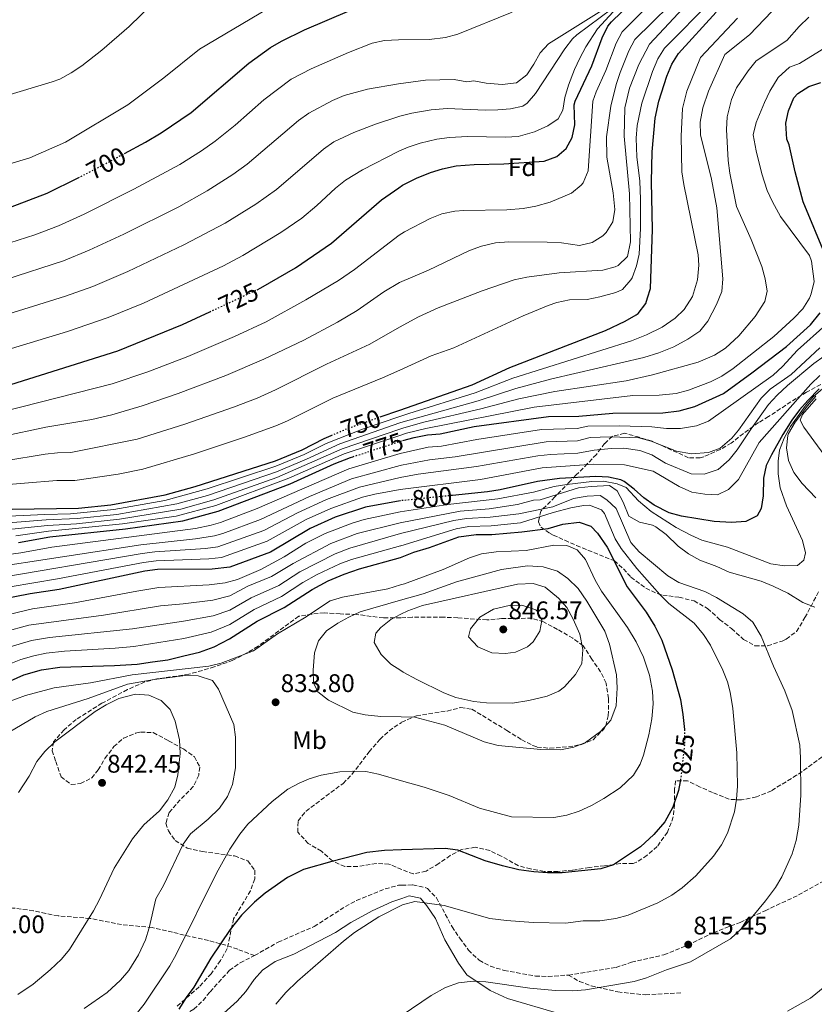
# Model space of a CAD drawing. Units: metres. Extents: x 546125 to 549558, y 4717020 to 4719356.
# Drawn here: x 547323 to 547636, y 4718758 to 4719146 of the extents above; entities that cross this region are included whole.
import ezdxf
from ezdxf.enums import TextEntityAlignment as Align

# ---------------------------------------------------------------- set-up
doc = ezdxf.new("R2010")
doc.units = ezdxf.units.M
doc.header["$MEASUREMENT"] = 0
doc.linetypes.add('DGN Style 3', pattern=[2.435891, 1.739922, -0.695969])
doc.linetypes.add('DGN Style 5', pattern=[1.217945, 0.521977, -0.695969])
for name, color, linetype, lineweight in [('Cauce lineal', 142, 'Continuous', 13), ('Cota de curva de nivel directora', 7, 'Continuous', 0), ('Cota de punto acotado terreno', 7, 'Continuous', 0), ('Curva de nivel directora', 30, 'Continuous', 30), ('Curva de nivel directora no vista', 30, 'DGN Style 5', 30), ('Curva de nivel intermedia', 30, 'Continuous', 0), ('Etiqueta de uso rústico', 92, 'Continuous', 0), ('Etiqueta de zona arbolada', 92, 'Continuous', 0), ('Línea de cambio de uso (parcela vista)', 92, 'Continuous', 0), ('Punto acotado terreno (símbolo)', 7, 'Continuous', 0), ('Senda', 7, 'DGN Style 3', 0), ('Zona arbolada', 92, 'DGN Style 3', 0)]:
    doc.layers.add(name, color=color, linetype=linetype, lineweight=lineweight)
doc.styles.add('Style-Arial', font='arial.ttf')

# ---------------------------------------------------------------- blocks, each defined once
blk = doc.blocks.new('5PATER')
at = {"layer": 'Cauce lineal', "linetype": 'Continuous', "lineweight": 0}
h = blk.add_hatch(color=51, dxfattribs=at)
edge = h.paths.add_edge_path()
edge.add_ellipse((0, 0), major_axis=(-0.11, -0.111), ratio=0.999422, start_angle=0, end_angle=360)

msp = doc.modelspace()

# ---------------------------------------------------------------- linework, layer by layer
at = {"layer": 'Curva de nivel directora', "color": 30, "linetype": 'Continuous', "lineweight": 30, "flags": 128}
for points, elevation in [([(547416.63, 4719039.41), (547418.1, 4719040.09), (547431.68, 4719047.99), (547445.88, 4719057.67), (547465.6, 4719074.79), (547472.44, 4719079.49), (547473.84, 4719080.46), (547479.34, 4719083.21), (547484.8, 4719085.43), (547489.57, 4719086.92), (547494.9, 4719088.04), (547501.99, 4719088.67), (547513.76, 4719088.95), (547529.52, 4719089.99), (547534.48, 4719091.75), (547538.28, 4719094.87), (547540.64, 4719099.27), (547541.64, 4719104.17), (547541.42, 4719112.03), (547541.72, 4719113.59), (547548.28, 4719127.43), (547552.44, 4719138.47), (547554.64, 4719143.01), (547556, 4719144.71), (547567.92, 4719156.39)], 725), ([(547364.46, 4719092.95), (547372.68, 4719097.35), (547378.84, 4719101.03), (547390.64, 4719109.11), (547413.36, 4719128.47), (547421.93, 4719134.62), (547426.26, 4719137.14), (547435.26, 4719141.55), (547462, 4719152.95)], 700), ([(547465.03, 4718989.36), (547472.79, 4718992.08), (547501.22, 4719002.05), (547516.08, 4719008.75), (547553.7, 4719023.34), (547561.48, 4719027.03), (547565.78, 4719029.56), (547566.48, 4719030.07), (547569.57, 4719033.99), (547570.26, 4719036.2), (547571.4, 4719039.83), (547572.24, 4719063.03), (547571.84, 4719081.83), (547572, 4719093.55), (547573.28, 4719106.87), (547574.68, 4719113.51), (547577.77, 4719123.42), (547579.78, 4719128.07), (547582.42, 4719132.32), (547597.16, 4719148.47)], 750), ([(547640.56, 4719052.23), (547631.4, 4719073.95), (547628.28, 4719085.75), (547626, 4719096.31), (547625, 4719098.55), (547624.6, 4719104.87), (547625.68, 4719109.74), (547627.83, 4719114.8), (547629.32, 4719116.55), (547633.66, 4719119.31), (547638.38, 4719120.83)], 775), ([(547319.64, 4719071.84), (547334, 4719077.35), (547346.24, 4719083.42)], 700), ([(547319.75, 4719002.14), (547361.84, 4719015.43), (547387.24, 4719025.67), (547397.98, 4719030.69)], 725), ([(547473.94, 4718980.09), (547478.48, 4718981.27), (547483.64, 4718982.39), (547488.63, 4718982.73), (547502.08, 4718985.59), (547531.28, 4718989.59), (547543.24, 4718989.67), (547556.6, 4718990.87), (547576.28, 4718990.95), (547582.72, 4718991.75), (547588.88, 4718993.43), (547600.08, 4718998.63), (547611.28, 4719006.71), (547624.83, 4719017.06), (547634.32, 4719025.59), (547638.16, 4719030.3)], 775), ([(547637.73, 4719000.43), (547633.29, 4718995.9), (547629.99, 4718992.16), (547627, 4718988.14), (547623.4, 4718982.47), (547618.96, 4718974.47), (547616.86, 4718970.23), (547615.8, 4718965.35), (547615.67, 4718958.29), (547614.92, 4718953.35)], 800), ([(547302.68, 4718952.79), (547346.43, 4718953.5), (547359.15, 4718954.83), (547380.47, 4718958.74), (547392.24, 4718962.06), (547423.92, 4718972.15), (547434.32, 4718976.43), (547443, 4718980.87), (547445.79, 4718982.08)], 750), ([(547322.79, 4718940.02), (547335.13, 4718942.27), (547364.84, 4718945.43), (547387.44, 4718948.54), (547401.32, 4718952.31), (547429.64, 4718963.11), (547447.01, 4718970.98), (547453.36, 4718973.43), (547454.35, 4718973.75)], 775), ([(547614.92, 4718953.35), (547613.39, 4718950.53), (547608.96, 4718948.23), (547603.28, 4718947.83), (547596.4, 4718948.23), (547583.62, 4718950.4), (547578.77, 4718951.62), (547572.84, 4718954.71), (547568.76, 4718957.59), (547564.96, 4718961.03), (547561.04, 4718963.99), (547559.72, 4718964.61), (547554.83, 4718965.63), (547549.84, 4718965.91), (547535.53, 4718965.2), (547526.9, 4718964), (547512.25, 4718960.73), (547507.32, 4718959.99), (547493.46, 4718958.54)], 800), ([(547473.01, 4718956.4), (547472.94, 4718956.39), (547459.32, 4718953.91), (547447.39, 4718949.95), (547437.47, 4718945.49), (547421.91, 4718936.2), (547405.91, 4718930.36), (547398.96, 4718929.57), (547377.44, 4718929.37), (547372.48, 4718928.71), (547338.8, 4718921.51), (547327.36, 4718919.83), (547310.48, 4718916.61)], 800), ([(547315.4, 4718883.75), (547324.92, 4718887.91), (547331.88, 4718889.99), (547339.04, 4718891.03), (547360.48, 4718891.67), (547369.44, 4718892.23), (547375.52, 4718893.03), (547381.52, 4718893.91), (547387.84, 4718895.43), (547394, 4718896.95), (547399.72, 4718898.95), (547405.84, 4718902.07), (547416.72, 4718909.03), (547427.32, 4718914.39), (547438.36, 4718921.59), (547444.64, 4718924.87), (547450.92, 4718927.59), (547456.96, 4718929.67), (547473.03, 4718934.13), (547473.68, 4718934.31), (547478.32, 4718936.23), (547484.44, 4718938.07), (547496, 4718942.23), (547502.76, 4718943.19), (547509, 4718943.19), (547520.76, 4718944.15), (547531.12, 4718945.51), (547536.88, 4718947.19), (547543.32, 4718947.99), (547547.92, 4718946.39), (547550.6, 4718943.67), (547554.32, 4718938.15), (547562.2, 4718922.55), (547569.64, 4718912.55), (547573.16, 4718907.11), (547575.84, 4718901.59), (547579.96, 4718889.99), (547583.16, 4718878.23), (547584.12, 4718872.39), (547584.79, 4718866.5)], 825), ([(547583.02, 4718845.98), (547582.36, 4718842.47), (547580.12, 4718835.91), (547577, 4718830.23), (547572.64, 4718825.19), (547567.52, 4718820.31), (547556.84, 4718813.27), (547551.8, 4718811.75), (547536.6, 4718810.07), (547530.92, 4718810.07), (547525.44, 4718810.47), (547519.64, 4718811.35), (547513.16, 4718812.87), (547506.36, 4718814.87), (547495.64, 4718819.03), (547490.6, 4718819.75), (547473.49, 4718819.11), (547466.8, 4718818.87), (547459.84, 4718818.07), (547446.08, 4718814.63), (547434.92, 4718811.43), (547428.64, 4718808.23), (547419.8, 4718802.07), (547415.6, 4718798.55), (547410.44, 4718793.43), (547406.08, 4718787.83), (547398.44, 4718776.55), (547391.72, 4718765.19), (547388.68, 4718761.11), (547385.8, 4718756.47)], 825)]:
    msp.add_lwpolyline(points, dxfattribs=dict(at, elevation=elevation))
at = {"layer": 'Curva de nivel directora no vista', "color": 30, "linetype": 'DGN Style 5', "lineweight": 30, "flags": 128}
for points, elevation in [([(547346.24, 4719083.42), (547351.92, 4719086.24), (547364.46, 4719092.95)], 700), ([(547397.98, 4719030.69), (547409.76, 4719036.2), (547416.63, 4719039.41)], 725), ([(547445.79, 4718982.08), (547452.18, 4718984.85), (547465.03, 4718989.36)], 750), ([(547454.35, 4718973.75), (547472.84, 4718979.8), (547473.94, 4718980.09)], 775), ([(547493.46, 4718958.54), (547473.01, 4718956.4)], 800), ([(547584.79, 4718866.5), (547584.8, 4718866.39), (547584.72, 4718860.23), (547583.32, 4718847.59), (547583.02, 4718845.98)], 825)]:
    msp.add_lwpolyline(points, dxfattribs=dict(at, elevation=elevation))
at = {"layer": 'Curva de nivel intermedia', "color": 30, "linetype": 'Continuous', "lineweight": 0, "flags": 128}
for points, elevation in [([(547394.48, 4719170.39), (547366.32, 4719142.87), (547355.55, 4719133.58), (547347.7, 4719127.37), (547343.5, 4719124.63), (547339.08, 4719122.23), (547336.08, 4719121.11), (547316.53, 4719115.18)], 690), ([(547585.83, 4719158.03), (547565.21, 4719137.78), (547562.93, 4719133.29), (547559.47, 4719124.86), (547557.89, 4719120.12), (547555.8, 4719111.51), (547554.1, 4719099.47), (547554.24, 4719091.51), (547556.76, 4719077.51), (547557.42, 4719071), (547556.56, 4719066.07), (547554, 4719061.91), (547552.62, 4719060.56), (547548.4, 4719057.91), (547543.4, 4719056.79), (547536.36, 4719057.83), (547530.74, 4719058.13), (547515.71, 4719058.25), (547510.48, 4719057.8), (547504.9, 4719056.49), (547500.2, 4719054.79), (547484.12, 4719047.11), (547472.59, 4719042.19), (547466.49, 4719038.62), (547455.95, 4719031.19), (547448.29, 4719026.63), (547435.03, 4719019.61), (547419.23, 4719012.08), (547404.28, 4719005.67), (547385.64, 4718998.58), (547371.46, 4718993.68), (547359.47, 4718990.26), (547351.62, 4718988.4), (547333.54, 4718985.36), (547316.33, 4718981.68)], 735), ([(547576.79, 4719157.58), (547560.25, 4719140.81), (547557.91, 4719136.39), (547553.86, 4719125.6), (547550.03, 4719117.19), (547548.72, 4719113.58), (547546.82, 4719086.1), (547544.92, 4719081.43), (547544.18, 4719080.44), (547540.28, 4719077.35), (547531.88, 4719073.79), (547526.27, 4719072.19), (547521.36, 4719071.27), (547514.88, 4719070.79), (547497.96, 4719070.55), (547494.46, 4719070.25), (547489.35, 4719069.25), (547484.68, 4719067.46), (547474.66, 4719062.16), (547472.52, 4719060.78), (547455.01, 4719047.29), (547448.68, 4719043.01), (547435.78, 4719035.36), (547420.22, 4719026.8), (547407.75, 4719020.94), (547389.33, 4719013.14), (547373.69, 4719007.17), (547359.64, 4719002.42), (547316.86, 4718991.49)], 730), ([(547595.67, 4719153.25), (547576.93, 4719134.41), (547574.32, 4719130.15), (547572.22, 4719125.16), (547568.01, 4719112.78), (547566.2, 4719104), (547565.8, 4719099.03), (547566.04, 4719091.59), (547567.2, 4719082.07), (547567.46, 4719075.03), (547567.46, 4719063.41), (547566.88, 4719053.43), (547565.95, 4719048.8), (547564.12, 4719044.07), (547563.72, 4719043.24), (547560.4, 4719039.51), (547557.7, 4719038.31), (547551.42, 4719036.57), (547546.52, 4719035.59), (547539.47, 4719035.37), (547534.56, 4719034.39), (547531.12, 4719033.19), (547521.33, 4719029.18), (547494.09, 4719016.6), (547485.06, 4719013.43), (547472.73, 4719007.78), (547466.01, 4719004.71), (547446.49, 4718996.78), (547428.57, 4718987.87), (547423.98, 4718985.9), (547411.72, 4718981.42), (547392.01, 4718974.86), (547371.73, 4718968.9), (547361.93, 4718966.89), (547344.91, 4718964.43), (547337.9, 4718964.32), (547312.3, 4718962.25)], 745), ([(547588.1, 4719154.25), (547570.94, 4719135.93), (547566.79, 4719127.89), (547563.11, 4719118.62), (547561.34, 4719110.89), (547561.06, 4719099.78), (547563.14, 4719077.14), (547563.56, 4719058.2), (547562.29, 4719052.43), (547558.64, 4719048.95), (547557.48, 4719048.37), (547552.68, 4719047.11), (547535.52, 4719046.07), (547522.68, 4719044.38), (547517.8, 4719043.27), (547505.17, 4719039.01), (547487.88, 4719032.31), (547480.19, 4719028.77), (547472.66, 4719024.71), (547460.98, 4719017.95), (547443.98, 4719010.11), (547423.89, 4719000.01), (547416.71, 4718996.78), (547407.39, 4718993.16), (547388.21, 4718986.49), (547369.45, 4718980.68), (547343.39, 4718975.36), (547338.13, 4718975.28), (547333.27, 4718974.7), (547317.34, 4718972.14)], 740), ([(547664.65, 4719152.87), (547656.04, 4719144.71), (547651.04, 4719141.19), (547645.72, 4719137.99), (547630, 4719128.39), (547626.08, 4719126.95), (547621.6, 4719122.79), (547618.28, 4719117.43), (547616.25, 4719113.01), (547612.94, 4719105.12), (547611.84, 4719100.31), (547612.96, 4719093.99), (547615.14, 4719084.98), (547617.35, 4719078.47), (547619.4, 4719073.91), (547622.57, 4719068.14)], 770), ([(547420.96, 4719149.99), (547393.98, 4719133.99), (547380, 4719122.64), (547365.8, 4719112.15), (547341.22, 4719097.36), (547327.24, 4719091.27), (547309.24, 4719085.91)], 695), ([(547556.72, 4719148.63), (547550.56, 4719141.94), (547545.89, 4719134.87), (547543.55, 4719130.48), (547541.44, 4719125.94), (547539.17, 4719119.82), (547537.74, 4719114.93), (547536.96, 4719109.99), (547535.08, 4719106.63), (547530.94, 4719103.82), (547525.79, 4719101.41), (547519.36, 4719099.67), (547514.37, 4719099.35), (547499.34, 4719099.67), (547492.27, 4719099.3), (547487.33, 4719098.53), (547480.77, 4719096.98), (547476.03, 4719095.41), (547472.38, 4719093.81), (547458.11, 4719086.54), (547451.37, 4719082.5), (547447.45, 4719079.38), (547440.12, 4719072.56), (547434.2, 4719067.56), (547426, 4719061.83), (547411.08, 4719052.85), (547403.37, 4719048.85), (547371.94, 4719034.15), (547358.05, 4719028.47), (547342.07, 4719022.95), (547311.18, 4719013.62)], 720), ([(547556.17, 4719149.77), (547542.36, 4719139.67), (547540.72, 4719138.07), (547537.73, 4719134.06), (547526.16, 4719116.57), (547522.88, 4719112.71), (547521.22, 4719111.58), (547516.32, 4719110.55), (547511.29, 4719110.15), (547506.44, 4719109.97), (547491.45, 4719110.63), (547485.09, 4719110.14), (547477.57, 4719108.83), (547472.72, 4719107.61), (547472.33, 4719107.48), (547463.24, 4719104.44), (547454.74, 4719101.19), (547446.86, 4719097.51), (547442.79, 4719094.6), (547424.26, 4719078.77), (547416.11, 4719072.98), (547404.07, 4719065.57), (547387.86, 4719057.09), (547365.82, 4719046.59), (547352.02, 4719040.7), (547341.26, 4719036.89), (547312.21, 4719027.87)], 715), ([(547553.32, 4719149.83), (547531.32, 4719136.07), (547527.99, 4719132.55), (547525.55, 4719128.05), (547522.68, 4719123.83), (547518.69, 4719120.78), (547513.1, 4719120.07), (547506.76, 4719120.55), (547501.84, 4719121.51), (547499.09, 4719121.19), (547494.16, 4719122.07), (547482.84, 4719121.75), (547472.28, 4719120.35), (547460, 4719118.23), (547450.91, 4719115.78), (547446.29, 4719113.85), (547436.99, 4719108.86), (547432.97, 4719105.88), (547412.71, 4719088.77), (547407.06, 4719084.66), (547397.05, 4719078.31), (547385.79, 4719071.99), (547364.2, 4719061.23), (547350.61, 4719054.89), (547340.46, 4719050.79), (547317.76, 4719043.41)], 710), ([(547622.08, 4719151.99), (547610.28, 4719139.59), (547600.62, 4719131.91), (547594.21, 4719117.43), (547592.04, 4719110.89), (547590.98, 4719105.23), (547591.08, 4719100.23), (547595.34, 4719082.82), (547597.52, 4719071.59), (547599.91, 4719043.7), (547599.48, 4719038.71), (547597.32, 4719033.59), (547593.95, 4719027.02), (547590.84, 4719023.11), (547586.04, 4719019.91), (547580.52, 4719016.95), (547574.64, 4719014.63), (547568.72, 4719012.79), (547532.55, 4719004.35), (547518.41, 4719000.57), (547503.54, 4718995.74), (547473.22, 4718987.24), (547472.81, 4718987.1), (547449.22, 4718978.83), (547436.09, 4718972.75), (547424.22, 4718967.78), (547397.07, 4718958.54)], 760), ([(547605.64, 4719146.15), (547591.11, 4719130.67), (547585.71, 4719117.42), (547583.96, 4719110.65), (547583.44, 4719099.83), (547583.75, 4719085.74), (547584.48, 4719080.79), (547590.08, 4719053.11), (547590.4, 4719049.03), (547589.84, 4719043.27), (547587.94, 4719036.73), (547584.65, 4719031.68), (547581.04, 4719028.23), (547575.92, 4719024.63), (547569.8, 4719021.67), (547563.92, 4719019.27), (547517.24, 4719004.66), (547502.38, 4718998.9), (547476.31, 4718990.75), (547472.8, 4718989.55), (547458.08, 4718984.52), (547443.8, 4718978.89), (547435.21, 4718974.59), (547424.07, 4718969.96), (547397.04, 4718961.06), (547380.31, 4718956.49), (547360.29, 4718952.95), (547343.17, 4718951.25), (547333.16, 4718951.08), (547301.64, 4718949.56)], 755), ([(547516.92, 4719148.47), (547495.62, 4719139.84), (547490.81, 4719138.51), (547484.35, 4719137.72), (547472.21, 4719137.6), (547466.78, 4719137.37), (547461.89, 4719136.31), (547452.55, 4719132.69), (547437.95, 4719126.27), (547430.01, 4719122.13), (547419.25, 4719114.05), (547407.96, 4719104.15), (547400.19, 4719097.86), (547394.75, 4719094.02), (547386.3, 4719088.67), (547368.19, 4719078.91), (547348.65, 4719069.12), (547338.51, 4719064.56), (547329.16, 4719061.02), (547316.07, 4719056.81)], 705), ([(547633.72, 4719146.55), (547629.88, 4719142.95), (547625.04, 4719137.35), (547613, 4719129.36), (547609.8, 4719125.51), (547605.2, 4719118.76), (547603.24, 4719114.15), (547601.59, 4719107.35), (547601.28, 4719102.39), (547602, 4719090.23), (547602.64, 4719085.27), (547605.24, 4719072.07), (547610.99, 4719059.08), (547615.24, 4719048.51), (547616.48, 4719043.67), (547617.28, 4719038.79), (547616.39, 4719034.77), (547612.62, 4719028.8), (547606.12, 4719021.27), (547600.96, 4719016.39), (547596.51, 4719013.67), (547590.15, 4719010.86)], 765), ([(547622.57, 4719068.14), (547633.88, 4719052.79), (547634.68, 4719050.63), (547635.79, 4719042.66), (547634.64, 4719037.75), (547633.92, 4719036.03), (547631.28, 4719031.83), (547627.72, 4719028.15), (547619.88, 4719021.03), (547603.96, 4719008.47), (547599.42, 4719005.45), (547594.96, 4719003.19), (547586.32, 4718999.87), (547581.48, 4718998.63), (547574.84, 4718997.99), (547564.4, 4718997.75), (547525.66, 4718993.25), (547483.01, 4718984.87), (547475.41, 4718982.97), (547472.83, 4718982.11), (547450.85, 4718974.83), (547429.17, 4718965.26), (547400.46, 4718954.56), (547384.81, 4718950.4), (547363.7, 4718947.31), (547334.64, 4718944.48), (547321.77, 4718942.62)], 770), ([(547640.36, 4719025.58), (547629.2, 4719015.59), (547623.28, 4719009.19), (547619.6, 4719005.83), (547594.17, 4718987.69), (547589.52, 4718985.83), (547583.24, 4718984.87), (547577.68, 4718984.79), (547571.88, 4718985.51), (547559.24, 4718985.94), (547546.68, 4718985.75), (547542.48, 4718984.82), (547528.57, 4718984.38), (547503.13, 4718980.47), (547489.12, 4718977.84), (547483.91, 4718977.43), (547472.86, 4718975.01), (547452.69, 4718968.91), (547416.65, 4718953.36), (547402.24, 4718947.92), (547398.51, 4718946.81), (547392.37, 4718945.55), (547335.86, 4718938.12), (547323.71, 4718935.98), (547292.87, 4718931.71)], 780), ([(547638.07, 4719016.53), (547626.77, 4719006.04), (547618.46, 4719000.28), (547614.96, 4718996.79), (547606.04, 4718984.23), (547603.45, 4718981.06), (547598.84, 4718977.08), (547594.16, 4718975.35), (547587.52, 4718974.87), (547581.6, 4718975.91), (547571.62, 4718979.85), (547566.8, 4718981.19), (547555.48, 4718981.59), (547547.72, 4718981.35), (547542.68, 4718979.98), (547530.31, 4718979.57), (547494.55, 4718973.67), (547484.46, 4718972.52), (547473.47, 4718970.39), (547472.88, 4718970.23), (547453.73, 4718965), (547437.31, 4718958.15), (547417.96, 4718949.07), (547403.16, 4718943.53), (547399.89, 4718942.57), (547392.41, 4718941.43), (547370.87, 4718939.15), (547309.09, 4718929.59)], 785), ([(547639.74, 4719013.24), (547635.64, 4719010.38), (547625.34, 4719001.75), (547621.16, 4718997.93), (547617.8, 4718994.23), (547610.96, 4718984.71), (547605.51, 4718976.46), (547602.4, 4718972.55), (547598.06, 4718968.69), (547592.44, 4718966.92), (547587.44, 4718966.95), (547577.29, 4718971.2), (547571.93, 4718974.49), (547567.24, 4718976.23), (547560.88, 4718977.06), (547555.88, 4718977.03), (547549.2, 4718976.31), (547542.87, 4718975.15), (547532.07, 4718974.63), (547527.09, 4718974.1), (547502.95, 4718969.85), (547480.06, 4718966.85), (547472.9, 4718965.51), (547456.94, 4718961.72), (547443.93, 4718956.86), (547432.57, 4718951.67), (547419.28, 4718944.78), (547401.25, 4718938.33), (547396.28, 4718937.68), (547376.36, 4718936.34), (547371.4, 4718935.67), (547309.56, 4718925.26)], 790), ([(547590.15, 4719010.86), (547572.19, 4719005.94), (547561.78, 4719003.63), (547533.79, 4718999.44), (547519.57, 4718996.48), (547504.71, 4718992.58), (547482.22, 4718987.31), (547474.32, 4718985.11), (547472.82, 4718984.6), (547450.04, 4718976.82), (547424.38, 4718965.59), (547399.59, 4718956.82), (547386.58, 4718953.16), (547362.56, 4718949.19), (547345.62, 4718947.4), (547334.15, 4718946.68), (547299.57, 4718943.09)], 765), ([(547310.02, 4718920.94), (547338.06, 4718925.66), (547371.94, 4718932.19), (547376.9, 4718932.85), (547397.62, 4718933.62), (547402.62, 4718934.1), (547420.59, 4718940.49), (547435.9, 4718949.01), (547445.66, 4718953.41), (547458.13, 4718957.81), (547462.98, 4718959.03), (547472.92, 4718960.87), (547504.47, 4718964.82), (547528.83, 4718969.36), (547548.96, 4718970.87), (547561.16, 4718970.55), (547572.39, 4718968.11), (547582.72, 4718962.07), (547587.68, 4718959.83), (547592.8, 4718958.95), (547597.8, 4718958.73), (547602.04, 4718960.79), (547606, 4718964.79), (547614.2, 4718979.32), (547634.4, 4719002.3), (547638.06, 4719005.71)], 795), ([(547639.24, 4719000.6), (547635.44, 4718997.34), (547632.61, 4718994.17), (547626.5, 4718985.64), (547623.93, 4718980.97), (547622.12, 4718976.31), (547621.55, 4718971.97), (547621.64, 4718966.95), (547622.36, 4718961.54), (547624.93, 4718954.48), (547631.14, 4718940.82), (547632.4, 4718935.98), (547631.76, 4718933.02), (547629.16, 4718930.93), (547624.16, 4718930.78), (547618.68, 4718931.66), (547601.66, 4718938.12), (547591.56, 4718940.95), (547587.24, 4718942.87), (547581.55, 4718945.93), (547571.68, 4718952.23), (547566.72, 4718956.39), (547561.8, 4718961.67), (547558.32, 4718963.03), (547552.96, 4718964.07), (547548.35, 4718963.98), (547538.49, 4718962.85), (547533.56, 4718961.99), (547525.36, 4718959.83), (547511.29, 4718957.17), (547491.65, 4718955.01), (547472.96, 4718952.04), (547458.78, 4718949.08), (547454, 4718947.62), (547443.43, 4718943.48), (547435.79, 4718939.69), (547427.31, 4718934.35), (547418.11, 4718929.34), (547408.89, 4718925.48), (547404.06, 4718924.15), (547397.74, 4718923.34), (547378.04, 4718922.26), (547369.35, 4718920.91), (547344.77, 4718916.26), (547328.26, 4718913.86), (547305.68, 4718908.51)], 805), ([(547636.47, 4718997.53), (547633.2, 4718993.74), (547628.26, 4718987.32), (547625.68, 4718982.86), (547625.37, 4718982.14), (547624.84, 4718977.18), (547625.72, 4718972.26), (547627.73, 4718967.55), (547631.06, 4718963.25), (547636.38, 4718957.53)], 810), ([(547650.77, 4718959.34), (547631.68, 4718985.34), (547630.24, 4718988.06), (547631.2, 4718990.38), (547636.56, 4718996.54)], 815), ([(547543.08, 4718961.44), (547527.93, 4718956.83), (547525.4, 4718956.63), (547519.08, 4718954.92), (547507.96, 4718953.26), (547496.5, 4718952.37), (547472.97, 4718947.8), (547455.95, 4718943.49), (547445.59, 4718939.56), (547430.88, 4718931.79), (547422.33, 4718926.6), (547413.05, 4718922.86), (547405.88, 4718919.04), (547399.26, 4718917.32), (547387.6, 4718915.85), (547378.65, 4718915.14), (547356.27, 4718911.46), (547326.9, 4718907.47), (547317.24, 4718904.9)], 810), ([(547636.04, 4718914.62), (547631.37, 4718916.4), (547625.4, 4718920.14), (547619.62, 4718922.9), (547614.98, 4718924.77), (547602.32, 4718928.39), (547597.52, 4718930.63), (547590.8, 4718933.11), (547586.32, 4718935.58), (547582.27, 4718938.52), (547577.56, 4718943.19), (547573.5, 4718946.12), (547572.19, 4718946.79), (547567.1, 4718947.99), (547562.84, 4718950.39), (547560.6, 4718955.86), (547558.24, 4718960.31), (547555.24, 4718962.39), (547548.04, 4718962.07), (547543.08, 4718961.44)], 810), ([(547397.07, 4718958.54), (547385.06, 4718955.2), (547361.43, 4718951.07), (547345.89, 4718949.43), (547333.66, 4718948.88), (547300.61, 4718946.33)], 760), ([(547473.75, 4718754.19), (547485.08, 4718761.85), (547490.72, 4718765.05), (547495.86, 4718766.82), (547501.69, 4718767.59), (547506.68, 4718767.27), (547523.95, 4718764.84), (547534.08, 4718763.9), (547540.84, 4718763.75), (547545.84, 4718764.07), (547564.95, 4718767.41), (547569.76, 4718768.79), (547577.68, 4718771.98), (547587.08, 4718775.18), (547602.8, 4718784.14), (547609.1, 4718790.02), (547616.68, 4718799.1), (547620.52, 4718804.33), (547623.11, 4718808.6), (547627.13, 4718817.59), (547628.67, 4718822.83), (547629.7, 4718828.93), (547630.48, 4718840.7), (547630.46, 4718855.4), (547630.08, 4718860.38), (547627.16, 4718873.9), (547624.21, 4718881.74), (547619.72, 4718891.34), (547614.93, 4718903.13), (547611.6, 4718908.68), (547607.84, 4718911.98), (547597.34, 4718918.44), (547592.82, 4718920.73), (547582.54, 4718924.3), (547578.24, 4718926.87), (547566.99, 4718936.35), (547563.64, 4718940.07), (547557.93, 4718953.35), (547554.24, 4718956.79), (547551.6, 4718958.47), (547546.52, 4718958.23), (547541.08, 4718957.27), (547532.96, 4718954.07), (547519.64, 4718951.33), (547508.33, 4718949.91), (547498.96, 4718949.41), (547494.02, 4718948.65), (547472.99, 4718943.53), (547453.13, 4718937.78), (547447.36, 4718935.57), (547433.5, 4718928.46), (547425.16, 4718923.11), (547414.27, 4718918.25), (547405.87, 4718913.38), (547399.41, 4718911.2), (547387.68, 4718909.04), (547367.6, 4718906.08), (547335.01, 4718902.7), (547327.9, 4718901.45), (547318.13, 4718898.58)], 815), ([(547423.98, 4718758.43), (547428, 4718763.04), (547432.55, 4718767.49), (547450.59, 4718783.21), (547454.97, 4718786.63), (547464.58, 4718792.85), (547473.58, 4718797.36), (547473.89, 4718797.51), (547478.72, 4718798.79), (547490.24, 4718797.27), (547508.16, 4718792.15), (547514.74, 4718791.35), (547525.24, 4718790.55), (547537.96, 4718790.39), (547544.88, 4718791.19), (547551.4, 4718791.29), (547557.79, 4718792.23), (547562.64, 4718793.43), (547574.32, 4718798.33), (547579.76, 4718801.33), (547583.84, 4718804.22), (547589.16, 4718809), (547596.24, 4718816.62), (547599.28, 4718821.18), (547601.72, 4718825.74), (547604.42, 4718834.17), (547605.2, 4718839.1), (547605.56, 4718844.14), (547605.37, 4718857.31), (547603.72, 4718874.7), (547602.68, 4718881.18), (547601.67, 4718885.16), (547599.84, 4718889.83), (547595.02, 4718899.66), (547592.24, 4718903.83), (547588.6, 4718908.32), (547578.58, 4718915.97), (547575.04, 4718919.51), (547566.04, 4718929.82), (547559.84, 4718937.67), (547557.44, 4718941.43), (547553.32, 4718951.35), (547552.09, 4718952.8), (547547.4, 4718954.71), (547544.99, 4718954.6), (547540.04, 4718953.67), (547533.07, 4718951.81), (547520.2, 4718947.74), (547508.66, 4718946.55), (547499.94, 4718946.26), (547495.01, 4718945.44), (547473.18, 4718938.69), (547473.01, 4718938.64), (547453.83, 4718933.33), (547449.14, 4718931.58), (547440.32, 4718927.4), (547434.6, 4718924.24), (547426.24, 4718918.75), (547415.5, 4718913.64), (547405.85, 4718907.73), (547398.52, 4718904.75), (547387.76, 4718902.23), (547368.2, 4718899.13), (547360.86, 4718898.43), (547340.89, 4718897.26), (547333.69, 4718896.47), (547328.79, 4718895.45), (547323.72, 4718893.95), (547314.41, 4718890.32)], 820), ([(547318.43, 4718877.28), (547325.48, 4718879.91), (547336.79, 4718882.87), (547351.04, 4718884.88), (547367.52, 4718887.97), (547397.68, 4718891.43), (547402.56, 4718892.51), (547415.28, 4718897.35), (547424.68, 4718904.07), (547435.24, 4718910.39), (547445.44, 4718917.11), (547450.23, 4718918.55), (547468.01, 4718921.84), (547473.07, 4718923.32), (547474.58, 4718923.76), (547489.84, 4718929.43), (547500.16, 4718933.99), (547504.93, 4718935.5), (547510.68, 4718936.36), (547522.52, 4718936.87), (547533.36, 4718938.95), (547538.52, 4718938.87), (547542.56, 4718937.11), (547545.86, 4718933.34), (547549.56, 4718925.19), (547552.16, 4718920.92), (547562.28, 4718906.59), (547565.75, 4718900.99), (547568.66, 4718894.97), (547571.04, 4718887.83), (547572.12, 4718881.59), (547572.39, 4718876.59), (547571.89, 4718870.61), (547570.68, 4718864.44), (547568.62, 4718856.37), (547567.36, 4718852.79), (547564.75, 4718848.52), (547559.42, 4718843.57), (547553.09, 4718839.4), (547548.24, 4718836.66), (547543.28, 4718834.39), (547538.53, 4718832.83), (547533.4, 4718831.91), (547516.76, 4718832.15), (547504.12, 4718835.59), (547492.24, 4718840.47), (547482.32, 4718843.76), (547473.38, 4718846.34), (547464.36, 4718848.95), (547459.36, 4718849.99), (547454.36, 4718850.16), (547449.18, 4718849.78), (547441.88, 4718848.55), (547437.09, 4718847.1), (547433.16, 4718845.43), (547428.77, 4718843.02), (547422.52, 4718838.23), (547412.96, 4718829.27), (547409.81, 4718825.39), (547405.9, 4718819.38)], 830), ([(547535.95, 4718858.52), (547528.24, 4718858.63), (547511.52, 4718860.15), (547506, 4718861.67), (547490.52, 4718868.24), (547478.65, 4718871.39), (547473.28, 4718871.47), (547465.32, 4718871.59), (547459.2, 4718872.23), (547454.31, 4718873.29), (547444.76, 4718877.99), (547440.56, 4718881.27), (547438.84, 4718884.79), (547438.7, 4718889.79), (547439.16, 4718896.63), (547440.84, 4718901.35), (547443.98, 4718905.24), (547448.34, 4718908.27), (547452.69, 4718910.71), (547457.24, 4718912.69), (547473.1, 4718917.27), (547481.96, 4718919.83), (547495.12, 4718924.55), (547512.84, 4718929.35), (547523.04, 4718930.87), (547529.12, 4718930.47), (547534.8, 4718928.71), (547538.9, 4718925.84), (547542.9, 4718921.88), (547546.36, 4718916.88), (547553.44, 4718905.19), (547555.24, 4718899.99), (547558.04, 4718887.91), (547558.31, 4718882.91), (547557.86, 4718875.81), (547555.83, 4718870.15), (547551.68, 4718865.72), (547545.8, 4718861.43), (547541.18, 4718859.51), (547535.95, 4718858.52)], 835), ([(547517.04, 4718876.79), (547506.93, 4718876.96), (547501.96, 4718877.47), (547494.76, 4718879.03), (547490.12, 4718880.89), (547479.52, 4718886.15), (547474.12, 4718889.03), (547473.21, 4718889.62), (547469.2, 4718892.23), (547465.48, 4718895.99), (547462.72, 4718900.71), (547463.28, 4718904.31), (547465.32, 4718906.55), (547469.24, 4718909.67), (547473.12, 4718911.79), (547475.99, 4718913.1), (547481.75, 4718915.19), (547519.07, 4718923.65), (547525.2, 4718923.83), (547529.98, 4718922.39), (547535.16, 4718918.15), (547538.46, 4718914.39), (547540.96, 4718909.83), (547543.6, 4718903.99), (547544.8, 4718897.91), (547544.44, 4718892.39), (547541.91, 4718888.09), (547537.55, 4718883.26), (547535.28, 4718881.59), (547530.68, 4718879.6), (547523.48, 4718877.83), (547517.04, 4718876.79)], 840), ([(547514.32, 4718896.31), (547508.92, 4718896.63), (547503.44, 4718898.95), (547499.8, 4718902.95), (547500.56, 4718906.07), (547504.24, 4718910.63), (547509.6, 4718913.75), (547515.8, 4718915.27), (547520.8, 4718915.37), (547526.29, 4718913.53), (547527.12, 4718912.79), (547528.6, 4718909.35), (547527.84, 4718905.19), (547525.27, 4718900.9), (547523.04, 4718898.95), (547518.33, 4718896.91), (547514.32, 4718896.31)], 845), ([(547319.16, 4718865.43), (547329.36, 4718871.51), (547333.9, 4718873.6), (547350.16, 4718878.63), (547365.68, 4718884.28), (547376.1, 4718886.09), (547388.44, 4718887.67), (547393.43, 4718887.55), (547399.09, 4718885.72), (547401.4, 4718882.39), (547407.44, 4718868.39), (547408.17, 4718863.44), (547408.09, 4718851.47), (547406.92, 4718844.79), (547404.97, 4718840.19)], 835), ([(547322.71, 4718841.75), (547326.92, 4718848.15), (547329.96, 4718853.91), (547333.12, 4718857.78), (547337.09, 4718861.62), (547352.96, 4718873.51), (547357.21, 4718876.14), (547362.2, 4718878.63), (547368.84, 4718880.31), (547374.08, 4718879.99), (547378.96, 4718877.91), (547382.43, 4718874.32), (547384.46, 4718869.72), (547386.16, 4718862.45), (547386.32, 4718857.07), (547385.4, 4718848.71), (547384.21, 4718843.86), (547381.49, 4718838.84), (547378.21, 4718834.48), (547372.12, 4718829.03), (547367.56, 4718823.43), (547360.44, 4718811.99), (547354.64, 4718799.59), (547352.27, 4718795.18), (547342.88, 4718779.99), (547339.7, 4718776.13), (547335.25, 4718771.95), (547328.6, 4718766.39), (547322.48, 4718762.23)], 840), ([(547404.97, 4718840.19), (547401.87, 4718835.53), (547397.36, 4718831.27), (547390.4, 4718825.51), (547387.61, 4718821.35), (547379.86, 4718805.13), (547376.79, 4718799.96), (547374.24, 4718788.55), (547372.77, 4718783.77), (547370, 4718777.83), (547366.2, 4718771.75), (547362.93, 4718767.97), (547357.68, 4718763.11), (547348.55, 4718756.75)], 835), ([(547625.28, 4718755.74), (547634.36, 4718760.86), (547639.96, 4718765.42), (547661.71, 4718788.54), (547665.8, 4718791.42), (547670.28, 4718794.22), (547674.96, 4718796.46), (547687.92, 4718802.14), (547694.56, 4718804.34), (547699.12, 4718806.38), (547708.4, 4718812.83), (547713.36, 4718813.5), (547719.4, 4718812.22), (547726.19, 4718810.15), (547739.57, 4718808.38), (547757, 4718808.08), (547781.32, 4718806.94), (547793.92, 4718806.94), (547800.85, 4718807.82), (547811.84, 4718810.54), (547823.12, 4718813.66), (547828.36, 4718815.74), (547849.57, 4718827.21), (547865.62, 4718836.81)], 810), ([(547405.9, 4718819.38), (547400.63, 4718810), (547384.76, 4718777.99), (547382.33, 4718773.62), (547372.18, 4718758.55), (547364.49, 4718748.73)], 830)]:
    msp.add_lwpolyline(points, dxfattribs=dict(at, elevation=elevation))
at = {"layer": 'Línea de cambio de uso (parcela vista)', "color": 92, "linetype": 'Continuous', "lineweight": 0}
msp.add_polyline3d([(547535.68, 4718754.71, 812.7), (547515.2, 4718760.71, 813.46), (547508.28, 4718763.91, 814.16), (547499.2, 4718769.99, 814.96), (547495.84, 4718774.55, 815.84), (547490.44, 4718783.83, 817.06), (547486.8, 4718792.23, 818.7), (547483.36, 4718797.19, 819.03), (547480.88, 4718800.15, 819.91), (547476.52, 4718801.03, 820.23), (547473.57, 4718800.04, 820.24), (547469.6, 4718798.71, 820.25), (547461.88, 4718795.19, 820.4), (547453.52, 4718790.55, 820.26), (547447.48, 4718786.71, 820.21), (547431.08, 4718778.15, 820.87), (547423.68, 4718775.27, 821.25), (547418.76, 4718771.91, 821.37), (547415.44, 4718768.15, 821.68), (547412.2, 4718763.51, 821.83), (547408.84, 4718759.67, 822.04), (547395.84, 4718747.99, 822.43)], dxfattribs=at)
at = {"layer": 'Senda', "color": 7, "linetype": 'DGN Style 3', "lineweight": 0}
for points in [[(547415.64, 4718777.59, 822.22), (547424.86, 4718782.87, 822.03), (547439.07, 4718789.03, 821.57), (547451.36, 4718796.87, 821.26), (547455.76, 4718799.25, 821.19), (547467, 4718803.83, 821.02), (547472.28, 4718805.27, 820.97), (547473.55, 4718805.28, 820.93), (547477.92, 4718805.35, 820.81), (547482.8, 4718804.39, 820.62), (547483.68, 4718803.91, 820.58), (547487.2, 4718800.3, 820.27), (547493.32, 4718788.95, 818.19), (547496.4, 4718784.39, 817.1), (547499.76, 4718779.75, 816.38), (547504, 4718775.75, 815.56), (547508.4, 4718773.4, 815.2), (547513.8, 4718771.76, 815.06), (547526.12, 4718769.51, 814.83), (547531.12, 4718769.39, 814.81), (547539.11, 4718769.92, 814.85)], [(547539.11, 4718769.92, 814.85), (547557.84, 4718772.95, 815.13), (547563.92, 4718774.95, 815.29), (547576.68, 4718777.9, 815.36), (547585.94, 4718781.69, 815.44), (547596.13, 4718786.57, 815.44), (547606.6, 4718790.66, 815.31), (547616.44, 4718795.18, 815.22), (547629.64, 4718801.42, 814.34), (547640.56, 4718807.5, 813.42)], [(547415.64, 4718777.59, 822.22), (547409, 4718780.07, 823.31), (547404.4, 4718781.63, 824.47), (547397.48, 4718783.51, 827.06), (547387.96, 4718785.67, 831.16), (547383.35, 4718786.77, 832.69), (547375.32, 4718788.63, 834.76), (547363.32, 4718789.75, 836.8), (547350.88, 4718792.23, 839.91), (547338.4, 4718793.19, 842.51), (547333.53, 4718794.13, 843.29), (547328.67, 4718795.22, 843.84), (547320.48, 4718796.29, 844.35), (547307.32, 4718797.19, 844.25), (547301.56, 4718798.07, 844.2)], [(547256.84, 4718737.59, 837.87), (547268.36, 4718737.51, 836.89), (547273.31, 4718737.15, 836.4), (547291.36, 4718734.63, 834.85), (547302.2, 4718733.83, 833.69), (547314, 4718732.31, 832.14), (547318.94, 4718732.26, 831.4), (547325.28, 4718732.79, 830.44), (547340.08, 4718734.85, 829.21), (547350.86, 4718737.01, 827.63), (547371.44, 4718744.39, 826.35), (547378.04, 4718747.27, 825.67), (547382.04, 4718750.26, 825.39), (547391.8, 4718756.55, 824.51), (547395.36, 4718759.96, 823.84), (547398.16, 4718763.35, 823.33), (547405.76, 4718771.8, 822.76), (547409.96, 4718774.77, 822.37), (547415.64, 4718777.59, 822.22)], [(547539.11, 4718769.92, 814.85), (547543.4, 4718767.43, 814.36), (547548, 4718765.72, 813.37), (547558.56, 4718763.27, 812.95), (547569.42, 4718762.13, 812.86), (547583.44, 4718762.94, 812.65)]]:
    msp.add_polyline3d(points, dxfattribs=at)
at = {"layer": 'Zona arbolada', "color": 92, "linetype": 'DGN Style 3', "lineweight": 0}
for points in [[(547638.36, 4719002.14, 805.64), (547632.76, 4718999.1, 803.15), (547628.65, 4718996.65, 801.65), (547617.8, 4718989.51, 793.66), (547613.86, 4718987.15, 791.64), (547607.96, 4718982.87, 789.73), (547603.16, 4718979.11, 787.81), (547598.86, 4718976.63, 787.46), (547592.31, 4718973.71, 787.23), (547590.92, 4718973.27, 787.21), (547586.32, 4718973.35, 787.21), (547571.99, 4718979.83, 787.33), (547566.88, 4718981.43, 787.37), (547561.12, 4718982.95, 788.27), (547556.48, 4718981.75, 789.57), (547553.36, 4718978.95, 790.84), (547550.12, 4718974.63, 793.97), (547546.6, 4718971.03, 799.69)], [(547546.6, 4718971.03, 799.69), (547542.2, 4718966.55, 803.29), (547539.54, 4718963.81, 806.49), (547533.76, 4718957.91, 814.16), (547528.28, 4718952.39, 822.95), (547527.3, 4718948.12, 825.9), (547528.2, 4718946.07, 827.27), (547531.87, 4718943.58, 829.5), (547533.16, 4718942.95, 829.97), (547537.72, 4718940.87, 830.93), (547542.28, 4718938.84, 830.94), (547557.08, 4718932.87, 827.48), (547560.71, 4718929.64, 826.21), (547563.72, 4718926.39, 825.22), (547569.56, 4718921.99, 824.05), (547574.07, 4718919.91, 823.25), (547576.2, 4718919.35, 822.89), (547582.6, 4718918.47, 821.53), (547588.52, 4718917.03, 820.67), (547593.88, 4718914.07, 819.81), (547598.6, 4718909.75, 819.46), (547603.28, 4718906.15, 818.56), (547608.04, 4718901.9, 817.21), (547612.48, 4718899.42, 816.38), (547617.44, 4718899.41, 815.66), (547623.21, 4718901.26, 815.13), (547624.8, 4718902.06, 814.96), (547628.8, 4718905.01, 814.19), (547632.16, 4718910.46, 812.86), (547637.51, 4718920.64, 811.69)], [(547638.88, 4718855.74, 817.56), (547628.88, 4718848.46, 818.9), (547618.97, 4718842.43, 821.12), (547613.04, 4718839.98, 821.92), (547607.2, 4718838.78, 823.2), (547602.3, 4718839.05, 824.19), (547595.8, 4718841.74, 826), (547590.72, 4718843.9, 826.7), (547585.96, 4718846.31, 826.95), (547581.28, 4718846.31, 828.59), (547580.84, 4718843.03, 828.79), (547580.88, 4718837.03, 828.02), (547580.33, 4718832.12, 827.25), (547578.09, 4718826.12, 826.55), (547574, 4718820.47, 826.23), (547570.08, 4718817.03, 826.11), (547565.87, 4718814.26, 826.08), (547564.56, 4718813.83, 826.08), (547559.56, 4718813.75, 826.09), (547553.32, 4718812.87, 826.32), (547547.36, 4718812.23, 826.92), (547540.76, 4718811.19, 826.99), (547535, 4718810.71, 826.72), (547529.52, 4718810.71, 826.67), (547524.24, 4718811.67, 826.7), (547519.41, 4718812.93, 827.06), (547512.64, 4718816.71, 827.86), (547508.17, 4718818.9, 828.08), (547502.48, 4718820.15, 827.5), (547497.08, 4718819.27, 827.25), (547492.65, 4718816.95, 826.98), (547488.12, 4718813.75, 826.42), (547483.08, 4718810.79, 825.92), (547478.11, 4718809.68, 825.66), (547473.52, 4718811.4, 825.86), (547468.52, 4718813.59, 826.58), (547463.52, 4718813.83, 826.79), (547456.12, 4718812.63, 826.65), (547451.12, 4718812.56, 826.88), (547446.36, 4718814.79, 827.51), (547441.96, 4718818.63, 828.18), (547436.76, 4718821.67, 828.88), (547432.68, 4718826.07, 829.91), (547432.76, 4718830.55, 830.79), (547435.88, 4718834.39, 831.07), (547450.44, 4718845.27, 831.54), (547453.95, 4718848.83, 831.79), (547460.68, 4718857.67, 833.97), (547465, 4718862.63, 835.17), (547468.58, 4718866, 836.02), (547473.29, 4718869.15, 836.86), (547473.5, 4718869.3, 836.9), (547479.29, 4718871.89, 837.55), (547491.4, 4718873.75, 840.27), (547496.76, 4718875.11, 840.98), (547501.16, 4718874.47, 840.81), (547514.9, 4718866.12, 839.43), (547520.72, 4718862.47, 838.49), (547525.08, 4718860.17, 837.73), (547526.84, 4718859.59, 837.47), (547531.8, 4718859.13, 836.93), (547539.16, 4718859.67, 836.43), (547544.2, 4718860.55, 836.42), (547548.79, 4718862.46, 836.46), (547553.07, 4718866.67, 836.62), (547553.76, 4718867.99, 836.66), (547554.8, 4718871.91, 836.72), (547554.88, 4718878.71, 837.39), (547553.96, 4718884.71, 838.27), (547551.72, 4718889.13, 838.95), (547548.36, 4718894.15, 840.06), (547544.88, 4718899.43, 840.78), (547540.9, 4718902.37, 841.47), (547534.8, 4718905.83, 842.68), (547529.36, 4718908.79, 844.29), (547524.72, 4718910.22, 845.5), (547519.49, 4718910.17, 845.87), (547512.72, 4718910.08, 845.85), (547507.07, 4718909.57, 845.49), (547495.6, 4718910.39, 844.06), (547490.04, 4718910.63, 843.04), (547477.6, 4718910.71, 841.46), (547473.12, 4718910.37, 840.64), (547466.33, 4718910.34, 839.61), (547455.6, 4718911.75, 837.58), (547449.32, 4718911.91, 835.68), (547443.08, 4718912.39, 834.14), (547438.2, 4718911.87, 833.19), (547433.02, 4718910.99, 832.58), (547417, 4718899.19, 831.98), (547412.7, 4718896.63, 832.01), (547407.12, 4718893.68, 832.61), (547399.8, 4718891.11, 833.38), (547389.84, 4718888.19, 835.13), (547377.24, 4718886.39, 837.35), (547372.44, 4718885.16, 838.02), (547365.6, 4718882.15, 838.23), (547355.6, 4718876.79, 839.65), (547345.48, 4718870.47, 840.81), (547340.68, 4718866.39, 841.37), (547336.52, 4718861.59, 841.74), (547336.04, 4718858.15, 841.72), (547337.44, 4718853.91, 842.19), (547339.52, 4718847.91, 842.36), (547343.52, 4718844.79, 842.35), (547347.16, 4718845.19, 842.45), (547351.6, 4718847.43, 842.62), (547354.12, 4718850.63, 842.71), (547356.8, 4718855.11, 842.68), (547360.28, 4718859.75, 842.31), (547364.12, 4718863.11, 841.86), (547368.77, 4718865.03, 841.48), (547370.8, 4718865.43, 841.38), (547375.81, 4718865.25, 841.21), (547381.8, 4718862.07, 841), (547387.64, 4718858.87, 839.96), (547392, 4718855.75, 839.19), (547394.12, 4718851.67, 838.76), (547393.68, 4718848.55, 838.7), (547391.5, 4718844.03, 838.63), (547386.4, 4718838.87, 838.66), (547382, 4718833.83, 838.37), (547380.76, 4718829.67, 837.77), (547381.72, 4718826.63, 837.37), (547384.43, 4718822.81, 835.59), (547389.08, 4718819.84, 834.16), (547395.13, 4718818.48, 832.51), (547407.8, 4718816.79, 829.38), (547413, 4718814.79, 828.22), (547415.76, 4718811.11, 827.78), (547415.68, 4718807.75, 827.28), (547414.04, 4718803.05, 826.77), (547407.39, 4718792.06, 826.19), (547404.88, 4718780.39, 826.07), (547402.24, 4718775.59, 826.13), (547398.6, 4718770.47, 826.47), (547393.88, 4718765.27, 827.63), (547384.76, 4718757.28, 829.18)], [(547638.88, 4718855.74, 817.56), (547628.88, 4718848.46, 818.9), (547618.97, 4718842.43, 821.12), (547613.04, 4718839.98, 821.92), (547607.2, 4718838.78, 823.2), (547602.3, 4718839.05, 824.19), (547595.8, 4718841.74, 826), (547590.72, 4718843.9, 826.7), (547585.96, 4718846.31, 826.95), (547581.28, 4718846.31, 828.59), (547580.84, 4718843.03, 828.79), (547580.88, 4718837.03, 828.02), (547580.33, 4718832.12, 827.25), (547578.09, 4718826.12, 826.55), (547574, 4718820.47, 826.23), (547570.08, 4718817.03, 826.11), (547565.87, 4718814.26, 826.08), (547564.56, 4718813.83, 826.08), (547559.56, 4718813.75, 826.09), (547553.32, 4718812.87, 826.32), (547547.36, 4718812.23, 826.92), (547540.76, 4718811.19, 826.99), (547535, 4718810.71, 826.72), (547529.52, 4718810.71, 826.67), (547524.24, 4718811.67, 826.7), (547519.41, 4718812.93, 827.06), (547512.64, 4718816.71, 827.86), (547508.17, 4718818.9, 828.08), (547502.48, 4718820.15, 827.5), (547497.08, 4718819.27, 827.25), (547492.65, 4718816.95, 826.98), (547488.12, 4718813.75, 826.42), (547483.08, 4718810.79, 825.92), (547478.11, 4718809.68, 825.66), (547473.52, 4718811.4, 825.86), (547468.52, 4718813.59, 826.58), (547463.52, 4718813.83, 826.79), (547456.12, 4718812.63, 826.65), (547451.12, 4718812.56, 826.88), (547446.36, 4718814.79, 827.51), (547441.96, 4718818.63, 828.18), (547436.76, 4718821.67, 828.88), (547432.68, 4718826.07, 829.91), (547432.76, 4718830.55, 830.79), (547435.88, 4718834.39, 831.07), (547450.44, 4718845.27, 831.54), (547453.95, 4718848.83, 831.79), (547460.68, 4718857.67, 833.97), (547465, 4718862.63, 835.17), (547468.58, 4718866, 836.02), (547473.29, 4718869.15, 836.86), (547473.5, 4718869.3, 836.9), (547479.29, 4718871.89, 837.55), (547491.4, 4718873.75, 840.27), (547496.76, 4718875.11, 840.98), (547501.16, 4718874.47, 840.81), (547514.9, 4718866.12, 839.43), (547520.72, 4718862.47, 838.49), (547525.08, 4718860.17, 837.73), (547526.84, 4718859.59, 837.47), (547531.8, 4718859.13, 836.93), (547539.16, 4718859.67, 836.43), (547544.2, 4718860.55, 836.42), (547548.79, 4718862.46, 836.46), (547553.07, 4718866.67, 836.62), (547553.76, 4718867.99, 836.66), (547554.8, 4718871.91, 836.72), (547554.88, 4718878.71, 837.39), (547553.96, 4718884.71, 838.27), (547551.72, 4718889.13, 838.95), (547548.36, 4718894.15, 840.06), (547544.88, 4718899.43, 840.78), (547540.9, 4718902.37, 841.47), (547534.8, 4718905.83, 842.68), (547529.36, 4718908.79, 844.29), (547524.72, 4718910.22, 845.5), (547519.49, 4718910.17, 845.87), (547512.72, 4718910.08, 845.85), (547507.07, 4718909.57, 845.49), (547495.6, 4718910.39, 844.06), (547490.04, 4718910.63, 843.04), (547477.6, 4718910.71, 841.46), (547473.12, 4718910.37, 840.64), (547466.33, 4718910.34, 839.61), (547455.6, 4718911.75, 837.58), (547449.32, 4718911.91, 835.68), (547443.08, 4718912.39, 834.14), (547438.2, 4718911.87, 833.19), (547433.02, 4718910.99, 832.58), (547417, 4718899.19, 831.98), (547412.7, 4718896.63, 832.01), (547407.12, 4718893.68, 832.61), (547399.8, 4718891.11, 833.38), (547389.84, 4718888.19, 835.13), (547377.24, 4718886.39, 837.35), (547372.44, 4718885.16, 838.02)], [(547372.44, 4718885.16, 838.02), (547365.6, 4718882.15, 838.23), (547355.6, 4718876.79, 839.65), (547345.48, 4718870.47, 840.81), (547340.68, 4718866.39, 841.37), (547336.52, 4718861.59, 841.74), (547336.04, 4718858.15, 841.72), (547337.44, 4718853.91, 842.19), (547339.52, 4718847.91, 842.36), (547343.52, 4718844.79, 842.35), (547347.16, 4718845.19, 842.45), (547351.6, 4718847.43, 842.62), (547354.12, 4718850.63, 842.71), (547356.8, 4718855.11, 842.68), (547360.28, 4718859.75, 842.31), (547364.12, 4718863.11, 841.86), (547368.77, 4718865.03, 841.48), (547370.8, 4718865.43, 841.38), (547375.81, 4718865.25, 841.21), (547381.8, 4718862.07, 841), (547387.64, 4718858.87, 839.96), (547392, 4718855.75, 839.19), (547394.12, 4718851.67, 838.76), (547393.68, 4718848.55, 838.7), (547391.5, 4718844.03, 838.63), (547386.4, 4718838.87, 838.66), (547382, 4718833.83, 838.37), (547380.76, 4718829.67, 837.77), (547381.72, 4718826.63, 837.37), (547384.43, 4718822.81, 835.59), (547389.08, 4718819.84, 834.16), (547395.13, 4718818.48, 832.51), (547407.8, 4718816.79, 829.38), (547413, 4718814.79, 828.22), (547415.76, 4718811.11, 827.78), (547415.68, 4718807.75, 827.28), (547414.04, 4718803.05, 826.77), (547407.39, 4718792.06, 826.19), (547404.88, 4718780.39, 826.07), (547402.24, 4718775.59, 826.13), (547398.6, 4718770.47, 826.47), (547393.88, 4718765.27, 827.63), (547384.76, 4718757.28, 829.18)]]:
    msp.add_polyline3d(points, dxfattribs=at)

# ---------------------------------------------------------------- block references
at = {"layer": 'Punto acotado terreno (símbolo)', "color": 7, "linetype": 'Continuous', "lineweight": 0, "xscale": 10, "yscale": 10, "zscale": 10}
for p in [(547513.48, 4718905.83, 846.57), (547423.92, 4718877.19, 833.8), (547355.64, 4718845.51, 842.45), (547586.24, 4718781.9, 815.45)]:
    msp.add_blockref('5PATER', p, dxfattribs=at)

# ---------------------------------------------------------------- texts
at = {"layer": 'Cota de curva de nivel directora', "color": 7, "linetype": 'Continuous', "lineweight": 0, "style": 'Style-Arial'}
for s, rotation, p in [('700', 28.1625, (547357.27, 4719089.1, 700)), ('725', 25.0528, (547409.31, 4719035.98, 725)), ('750', 19.3339, (547457.45, 4718986.7, 750)), ('775', 18.1132, (547466.3, 4718977.67, 775)), ('800', 5.9723, (547485.47, 4718957.7, 800)), ('825', 83.6797, (547584.35, 4718856.8, 825))]:
    msp.add_text(s, height=7, rotation=rotation, dxfattribs=at).set_placement(p, align=Align.MIDDLE_CENTER)
at = {"layer": 'Cota de punto acotado terreno', "color": 7, "linetype": 'Continuous', "lineweight": 0, "style": 'Style-Arial'}
for s, p in [('846.57', (547515.53, 4718909.83, 846.57)), ('833.80', (547425.9, 4718881.19, 833.8)), ('842.45', (547357.62, 4718849.51, 842.45)), ('846.00', (547303.98, 4718786.39, 846)), ('815.45', (547588.23, 4718785.9, 815.45))]:
    msp.add_text(s, height=7, dxfattribs=at).set_placement(p)
at = {"layer": 'Etiqueta de uso rústico', "color": 92, "linetype": 'Continuous', "lineweight": 0, "style": 'Style-Arial'}
msp.add_text('Mb', height=7, dxfattribs=at).set_placement((547437.24, 4718862.3, 831.95), align=Align.MIDDLE_CENTER)
at = {"layer": 'Etiqueta de zona arbolada', "color": 92, "linetype": 'Continuous', "lineweight": 0, "style": 'Style-Arial'}
msp.add_text('Fd', height=7, dxfattribs=at).set_placement((547520.94, 4719087.58, 725.5), align=Align.MIDDLE_CENTER)

doc.saveas('drawing.dxf')
